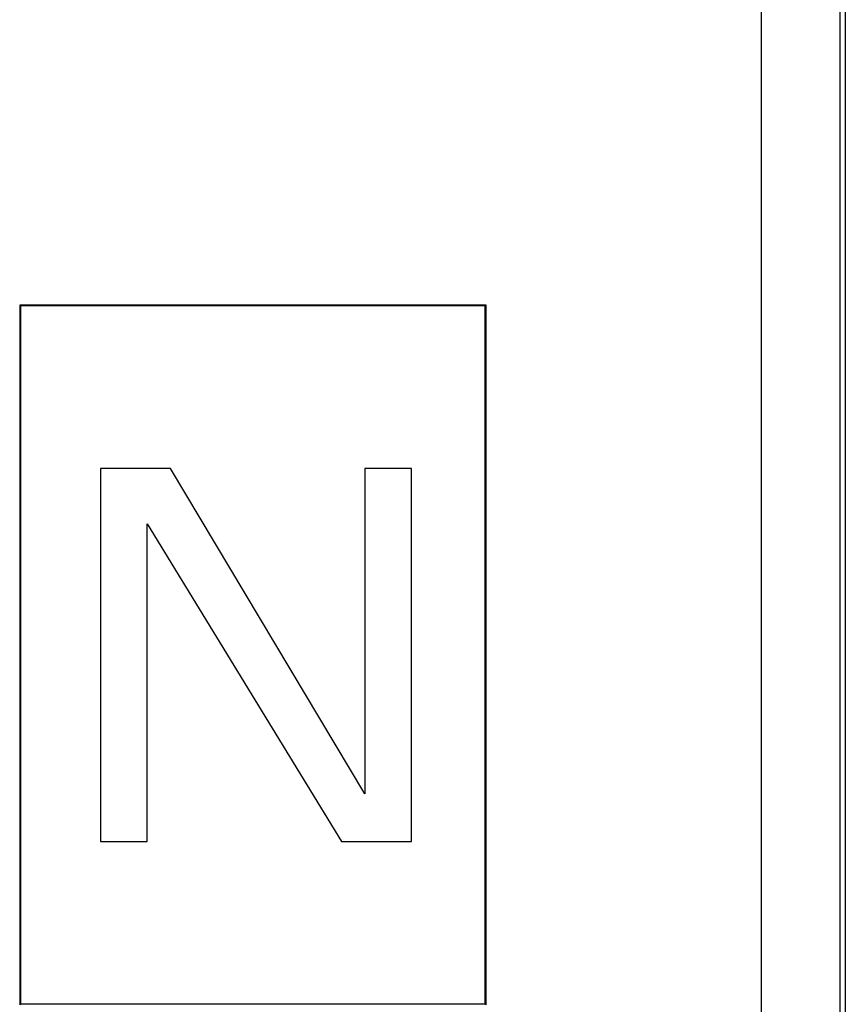
# Model space of a CAD drawing. Units: millimetres. Extents: x -33.7 to 33.6, y -24.5 to 24.5.
# Drawn here: x 24.8 to 33.6, y -11.5 to -0.9 of the extents above; entities that cross this region are included whole.
import ezdxf

# ---------------------------------------------------------------- set-up
doc = ezdxf.new("R2010")
doc.units = ezdxf.units.MM
doc.header["$LTSCALE"] = 16.335
doc.layers.get('0').update_dxf_attribs({"linetype": 'CONTINUOUS'})
for name, color, linetype in [('ASSI', 7, 'CONTINUOUS'), ('COPERCHIO', 7, 'CONTINUOUS'), ('DRAFT', 7, 'CONTINUOUS')]:
    doc.layers.add(name, color=color, linetype=linetype)

msp = doc.modelspace()

# ---------------------------------------------------------------- linework, layer by layer
at = {"color": 7, "linetype": 'CONTINUOUS'}
for p, q in [((26.367, -5.718), (25.617, -5.718)), ((25.617, -5.718), (25.617, -9.718)), ((28.45, -9.207), (26.367, -5.718)), ((28.95, -5.718), (28.45, -5.718)), ((28.45, -5.718), (28.45, -9.207)), ((28.95, -9.718), (28.95, -5.718)), ((26.117, -6.314), (28.2, -9.718)), ((26.117, -9.718), (26.117, -6.314)), ((25.617, -9.718), (26.117, -9.718)), ((28.2, -9.718), (28.95, -9.718))]:
    msp.add_line(p, q, dxfattribs=at)
at = {"layer": 'ASSI', "color": 7, "linetype": 'CONTINUOUS'}
for p, q in [((33.6, 21.9), (33.6, -21.9)), ((32.7, -12.942), (32.7, 19.3)), ((33.542, 18.551), (33.542, -18.551)), ((29.75, -3.968), (24.75, -3.968)), ((24.75, -3.968), (24.759, -3.977)), ((24.75, -3.968), (24.75, -11.468)), ((29.741, -3.977), (24.759, -3.977)), ((24.759, -3.977), (24.759, -11.459)), ((29.75, -3.968), (29.741, -3.977)), ((29.741, -11.459), (29.741, -3.977)), ((29.75, -11.468), (29.75, -3.968)), ((26.367, -5.718), (25.617, -5.718)), ((25.617, -5.718), (25.617, -9.718)), ((28.45, -9.207), (26.367, -5.718)), ((28.95, -5.718), (28.45, -5.718)), ((28.45, -5.718), (28.45, -9.207)), ((28.95, -9.718), (28.95, -5.718)), ((26.117, -6.314), (28.2, -9.718)), ((26.117, -9.718), (26.117, -6.314)), ((25.617, -9.718), (26.117, -9.718)), ((28.2, -9.718), (28.95, -9.718)), ((24.75, -11.468), (24.759, -11.459)), ((24.759, -11.459), (29.741, -11.459)), ((29.75, -11.468), (29.741, -11.459))]:
    msp.add_line(p, q, dxfattribs=at)
at = {"layer": 'COPERCHIO', "color": 7, "linetype": 'CONTINUOUS'}
for p, q in [((33.6, 21.9), (33.6, -21.9)), ((33.542, 18.551), (33.542, -18.551))]:
    msp.add_line(p, q, dxfattribs=at)
at = {"layer": 'DRAFT', "color": 7, "linetype": 'CONTINUOUS'}
for p, q in [((32.7, -12.942), (32.7, 19.3)), ((29.75, -3.968), (24.75, -3.968)), ((24.75, -3.968), (24.759, -3.977)), ((24.75, -3.968), (24.75, -11.468)), ((29.741, -3.977), (24.759, -3.977)), ((24.759, -3.977), (24.759, -11.459)), ((29.75, -3.968), (29.741, -3.977)), ((29.741, -11.459), (29.741, -3.977)), ((29.75, -11.468), (29.75, -3.968)), ((24.75, -11.468), (24.759, -11.459)), ((24.759, -11.459), (29.741, -11.459)), ((29.75, -11.468), (29.741, -11.459))]:
    msp.add_line(p, q, dxfattribs=at)

doc.saveas('drawing.dxf')
